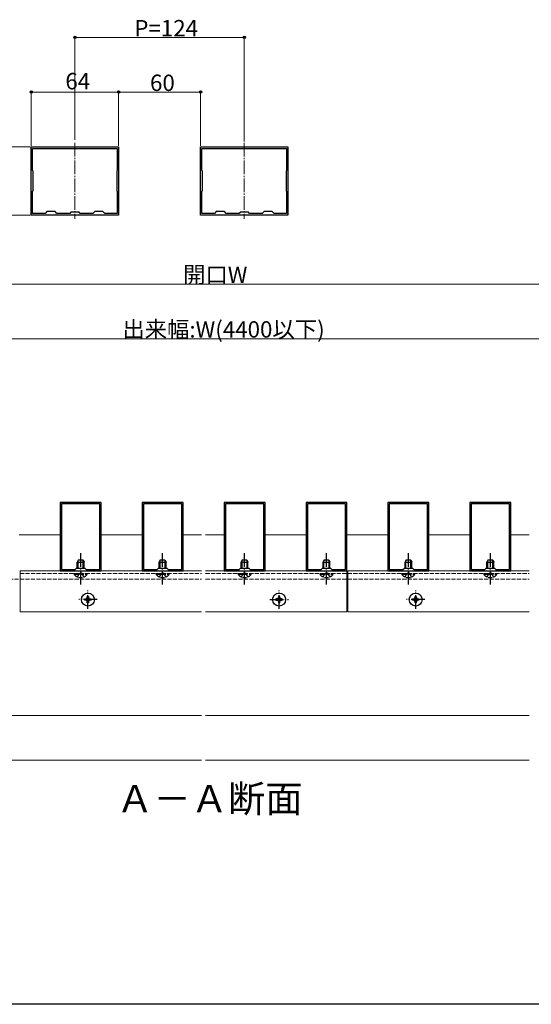
# Model space of a CAD drawing. Extents: x 0 to 1980, y 0 to 3204.
# Drawn here: x 1091 to 1466, y 0 to 721 of the extents above; entities that cross this region are included whole.
import ezdxf

# ---------------------------------------------------------------- set-up
doc = ezdxf.new("R2010")
doc.units = 0
doc.linetypes.add('YCENTER_1', pattern=[13, 10, -1, 1, -1])
doc.linetypes.add('YHIDDEN_1', pattern=[4, 3, -1])
doc.layers.add('USER1', color=3, linetype='CONTINUOUS')
doc.layers.add('YKK_ZWAK', color=7, linetype='CONTINUOUS')
for name, color, linetype, lineweight in [('YKK_11', 7, 'CONTINUOUS', 30), ('YKK_12', 2, 'CONTINUOUS', 13), ('YKK_13', 4, 'CONTINUOUS', 30), ('YKK_D', 6, 'CONTINUOUS', 13), ('YSS_K', 3, 'CONTINUOUS', 13)]:
    doc.layers.add(name, color=color, linetype=linetype, lineweight=lineweight)
doc.styles.get("Standard").update_dxf_attribs({"font": 'txt', "bigfont": 'BIGFONT'})

msp = doc.modelspace()

# ---------------------------------------------------------------- linework, layer by layer
at = {"layer": 'YKK_11', "linetype": 'ByBlock', "lineweight": -2, "ltscale": 0.5}
for p, q in [((1099.81, 627.88), (1163.81, 627.88)), ((1099.81, 577.88), (1099.81, 627.88)), ((1163.81, 627.88), (1163.81, 577.88)), ((1223.81, 627.88), (1287.81, 627.88)), ((1223.81, 577.88), (1223.81, 627.88)), ((1287.81, 627.88), (1287.81, 577.88)), ((1100.81, 626.68), (1162.81, 626.68)), ((1100.81, 626.68), (1162.81, 626.68)), ((1100.81, 610.38), (1100.81, 626.68)), ((1162.81, 626.68), (1162.81, 610.38)), ((1224.81, 626.68), (1286.81, 626.68)), ((1224.81, 626.68), (1286.81, 626.68)), ((1224.81, 610.38), (1224.81, 626.68)), ((1286.81, 626.68), (1286.81, 610.38)), ((1101.11, 610.08), (1100.81, 610.38)), ((1101.11, 595.68), (1101.11, 610.08)), ((1162.81, 610.38), (1162.51, 610.08)), ((1162.51, 610.08), (1162.51, 595.68)), ((1225.11, 610.08), (1224.81, 610.38)), ((1225.11, 595.68), (1225.11, 610.08)), ((1286.81, 610.38), (1286.51, 610.08)), ((1286.51, 610.08), (1286.51, 595.68)), ((1100.81, 595.38), (1101.11, 595.68)), ((1100.81, 579.08), (1100.81, 595.38)), ((1162.51, 595.68), (1162.81, 595.38)), ((1162.81, 595.38), (1162.81, 579.08)), ((1224.81, 595.38), (1225.11, 595.68)), ((1224.81, 579.08), (1224.81, 595.38)), ((1286.51, 595.68), (1286.81, 595.38)), ((1286.81, 595.38), (1286.81, 579.08)), ((1163.81, 577.88), (1099.81, 577.88)), ((1110.01, 579.08), (1100.81, 579.08)), ((1111.31, 580.38), (1110.01, 579.08)), ((1117.31, 580.38), (1111.31, 580.38)), ((1118.61, 579.08), (1117.31, 580.38)), ((1128.01, 579.08), (1118.61, 579.08)), ((1128.81, 579.88), (1128.01, 579.08)), ((1134.81, 579.88), (1128.81, 579.88)), ((1135.61, 579.08), (1134.81, 579.88)), ((1145.01, 579.08), (1135.61, 579.08)), ((1146.31, 580.38), (1145.01, 579.08)), ((1152.31, 580.38), (1146.31, 580.38)), ((1153.61, 579.08), (1152.31, 580.38)), ((1162.81, 579.08), (1153.61, 579.08)), ((1287.81, 577.88), (1223.81, 577.88)), ((1234.01, 579.08), (1224.81, 579.08)), ((1235.31, 580.38), (1234.01, 579.08)), ((1241.31, 580.38), (1235.31, 580.38)), ((1242.61, 579.08), (1241.31, 580.38)), ((1252.01, 579.08), (1242.61, 579.08)), ((1252.81, 579.88), (1252.01, 579.08)), ((1258.81, 579.88), (1252.81, 579.88)), ((1259.61, 579.08), (1258.81, 579.88)), ((1269.01, 579.08), (1259.61, 579.08)), ((1270.31, 580.38), (1269.01, 579.08)), ((1276.31, 580.38), (1270.31, 580.38)), ((1277.61, 579.08), (1276.31, 580.38)), ((1286.81, 579.08), (1277.61, 579.08)), ((1121.03, 367.34), (1121.03, 317.34)), ((1151.03, 367.34), (1121.03, 367.34)), ((1122.03, 366.34), (1122.03, 318.34)), ((1122.03, 366.34), (1122.03, 318.34)), ((1150.03, 366.34), (1122.03, 366.34)), ((1150.03, 318.34), (1150.03, 366.34)), ((1151.03, 317.34), (1151.03, 367.34)), ((1181.03, 367.34), (1181.03, 317.34)), ((1211.03, 367.34), (1181.03, 367.34)), ((1182.03, 366.34), (1182.03, 318.34)), ((1182.03, 366.34), (1182.03, 318.34)), ((1210.03, 366.34), (1182.03, 366.34)), ((1210.03, 318.34), (1210.03, 366.34)), ((1211.03, 317.34), (1211.03, 367.34)), ((1241.03, 367.34), (1241.03, 317.34)), ((1271.03, 367.34), (1241.03, 367.34)), ((1242.03, 366.34), (1242.03, 318.34)), ((1242.03, 366.34), (1242.03, 318.34)), ((1270.03, 366.34), (1242.03, 366.34)), ((1270.03, 318.34), (1270.03, 366.34)), ((1271.03, 317.34), (1271.03, 367.34)), ((1301.03, 367.34), (1301.03, 317.34)), ((1331.03, 367.34), (1301.03, 367.34)), ((1302.03, 366.34), (1302.03, 318.34)), ((1302.03, 366.34), (1302.03, 318.34)), ((1330.03, 366.34), (1302.03, 366.34)), ((1330.03, 318.34), (1330.03, 366.34)), ((1331.03, 317.34), (1331.03, 367.34)), ((1361.03, 367.34), (1361.03, 317.34)), ((1391.03, 367.34), (1361.03, 367.34)), ((1362.03, 366.34), (1362.03, 318.34)), ((1362.03, 366.34), (1362.03, 318.34)), ((1390.03, 366.34), (1362.03, 366.34)), ((1390.03, 318.34), (1390.03, 366.34)), ((1391.03, 317.34), (1391.03, 367.34)), ((1421.03, 367.34), (1421.03, 317.34)), ((1451.03, 367.34), (1421.03, 367.34)), ((1422.03, 366.34), (1422.03, 318.34)), ((1422.03, 366.34), (1422.03, 318.34)), ((1450.03, 366.34), (1422.03, 366.34)), ((1450.03, 318.34), (1450.03, 366.34)), ((1451.03, 317.34), (1451.03, 367.34)), ((1121.03, 317.34), (1151.03, 317.34)), ((1122.03, 318.34), (1132.03, 318.34)), ((1132.03, 318.34), (1133.03, 319.34)), ((1133.03, 319.34), (1139.03, 319.34)), ((1139.03, 319.34), (1140.03, 318.34)), ((1140.03, 318.34), (1150.03, 318.34)), ((1181.03, 317.34), (1211.03, 317.34)), ((1182.03, 318.34), (1192.03, 318.34)), ((1192.03, 318.34), (1193.03, 319.34)), ((1193.03, 319.34), (1199.03, 319.34)), ((1199.03, 319.34), (1200.03, 318.34)), ((1200.03, 318.34), (1210.03, 318.34)), ((1241.03, 317.34), (1271.03, 317.34)), ((1242.03, 318.34), (1252.03, 318.34)), ((1252.03, 318.34), (1253.03, 319.34)), ((1253.03, 319.34), (1259.03, 319.34)), ((1259.03, 319.34), (1260.03, 318.34)), ((1260.03, 318.34), (1270.03, 318.34)), ((1301.03, 317.34), (1331.03, 317.34)), ((1302.03, 318.34), (1312.03, 318.34)), ((1312.03, 318.34), (1313.03, 319.34)), ((1313.03, 319.34), (1319.03, 319.34)), ((1319.03, 319.34), (1320.03, 318.34)), ((1320.03, 318.34), (1330.03, 318.34)), ((1361.03, 317.34), (1391.03, 317.34)), ((1362.03, 318.34), (1372.03, 318.34)), ((1372.03, 318.34), (1373.03, 319.34)), ((1373.03, 319.34), (1379.03, 319.34)), ((1379.03, 319.34), (1380.03, 318.34)), ((1380.03, 318.34), (1390.03, 318.34)), ((1421.03, 317.34), (1451.03, 317.34)), ((1422.03, 318.34), (1432.03, 318.34)), ((1432.03, 318.34), (1433.03, 319.34)), ((1433.03, 319.34), (1439.03, 319.34)), ((1439.03, 319.34), (1440.03, 318.34)), ((1440.03, 318.34), (1450.03, 318.34))]:
    msp.add_line(p, q, dxfattribs=at)
at = {"layer": 'YKK_12', "linetype": 'YCENTER_1'}
for p, q in [((1131.81, 630.68), (1131.81, 575.09)), ((1255.81, 630.68), (1255.81, 575.09))]:
    msp.add_line(p, q, dxfattribs=at)
at = {"layer": 'YKK_12'}
for p, q in [((1091.63, 317.34), (1091.63, 287.34)), ((1091.63, 317.34), (1224.53, 317.34)), ((1227.53, 317.34), (1331.03, 317.34)), ((1331.03, 317.34), (1331.03, 287.34)), ((1331.63, 317.34), (1331.63, 287.34)), ((1331.63, 317.34), (1464.53, 317.34)), ((1091.63, 287.34), (1224.53, 287.34)), ((1227.53, 287.34), (1331.03, 287.34)), ((1331.63, 287.34), (1464.53, 287.34)), ((987.53, 211.34), (1224.53, 211.34)), ((1227.53, 211.34), (1464.53, 211.34))]:
    msp.add_line(p, q, dxfattribs=at)
at = {"layer": 'YKK_12', "linetype": 'YHIDDEN_1'}
for p, q in [((987.53, 311.34), (1224.53, 311.34)), ((1091.63, 315.34), (1224.53, 315.34)), ((1227.53, 315.34), (1331.03, 315.34)), ((1227.53, 311.34), (1464.53, 311.34)), ((1331.63, 315.34), (1464.53, 315.34))]:
    msp.add_line(p, q, dxfattribs=at)
at = {"layer": 'YKK_13', "linetype": 'Continuous'}
for p, q in [((1134.33, 325.34), (1133.53, 323.64)), ((1134.18, 319.34), (1134.18, 325.03)), ((1134.33, 325.34), (1137.73, 325.34)), ((1137.73, 325.34), (1138.53, 323.64)), ((1137.87, 319.34), (1137.87, 325.03)), ((1194.33, 325.34), (1193.53, 323.64)), ((1194.18, 319.34), (1194.18, 325.03)), ((1194.33, 325.34), (1197.73, 325.34)), ((1197.73, 325.34), (1198.53, 323.64)), ((1197.87, 319.34), (1197.87, 325.03)), ((1254.33, 325.34), (1253.53, 323.64)), ((1254.18, 319.34), (1254.18, 325.03)), ((1254.33, 325.34), (1257.73, 325.34)), ((1257.73, 325.34), (1258.53, 323.64)), ((1257.87, 319.34), (1257.87, 325.03)), ((1314.33, 325.34), (1313.53, 323.64)), ((1314.18, 319.34), (1314.18, 325.03)), ((1314.33, 325.34), (1317.73, 325.34)), ((1317.73, 325.34), (1318.53, 323.64)), ((1317.87, 319.34), (1317.87, 325.03)), ((1374.33, 325.34), (1373.53, 323.64)), ((1374.18, 319.34), (1374.18, 325.03)), ((1374.33, 325.34), (1377.73, 325.34)), ((1377.73, 325.34), (1378.53, 323.64)), ((1377.87, 319.34), (1377.87, 325.03)), ((1434.33, 325.34), (1433.53, 323.64)), ((1434.18, 319.34), (1434.18, 325.03)), ((1434.33, 325.34), (1437.73, 325.34)), ((1437.73, 325.34), (1438.53, 323.64)), ((1437.87, 319.34), (1437.87, 325.03)), ((1133.53, 319.34), (1133.53, 323.64)), ((1133.53, 323.64), (1138.53, 323.64)), ((1138.53, 319.34), (1138.53, 323.64)), ((1193.53, 319.34), (1193.53, 323.64)), ((1193.53, 323.64), (1198.53, 323.64)), ((1198.53, 319.34), (1198.53, 323.64)), ((1253.53, 319.34), (1253.53, 323.64)), ((1253.53, 323.64), (1258.53, 323.64)), ((1258.53, 319.34), (1258.53, 323.64)), ((1313.53, 319.34), (1313.53, 323.64)), ((1313.53, 323.64), (1318.53, 323.64)), ((1318.53, 319.34), (1318.53, 323.64)), ((1373.53, 319.34), (1373.53, 323.64)), ((1373.53, 323.64), (1378.53, 323.64)), ((1378.53, 319.34), (1378.53, 323.64)), ((1433.53, 319.34), (1433.53, 323.64)), ((1433.53, 323.64), (1438.53, 323.64)), ((1438.53, 319.34), (1438.53, 323.64)), ((1138.98, 295.87), (1138.98, 296.81)), ((1138.98, 296.81), (1139.92, 296.81)), ((1139.92, 295.87), (1138.98, 295.87)), ((1140.86, 297.75), (1140.86, 298.69)), ((1140.86, 298.69), (1141.8, 298.69)), ((1141.8, 298.69), (1141.8, 297.75)), ((1142.74, 296.81), (1143.68, 296.81)), ((1143.68, 295.87), (1142.74, 295.87)), ((1143.68, 296.81), (1143.68, 295.87)), ((1279.92, 296.81), (1278.98, 296.81)), ((1278.98, 296.81), (1278.98, 295.87)), ((1278.98, 295.87), (1279.92, 295.87)), ((1281.8, 298.69), (1280.86, 298.69)), ((1280.86, 298.69), (1280.86, 297.75)), ((1281.8, 297.75), (1281.8, 298.69)), ((1283.68, 296.81), (1282.74, 296.81)), ((1282.74, 295.87), (1283.68, 295.87)), ((1283.68, 295.87), (1283.68, 296.81)), ((1378.98, 296.81), (1379.92, 296.81)), ((1378.98, 295.87), (1378.98, 296.81)), ((1379.92, 295.87), (1378.98, 295.87)), ((1380.86, 298.69), (1381.8, 298.69)), ((1380.86, 297.75), (1380.86, 298.69)), ((1381.8, 298.69), (1381.8, 297.75)), ((1382.74, 296.81), (1383.68, 296.81)), ((1383.68, 295.87), (1382.74, 295.87)), ((1383.68, 296.81), (1383.68, 295.87)), ((1140.86, 293.99), (1140.86, 294.93)), ((1141.8, 293.99), (1140.86, 293.99)), ((1141.8, 294.93), (1141.8, 293.99)), ((1280.86, 294.93), (1280.86, 293.99)), ((1280.86, 293.99), (1281.8, 293.99)), ((1281.8, 293.99), (1281.8, 294.93)), ((1380.86, 293.99), (1380.86, 294.93)), ((1381.8, 293.99), (1380.86, 293.99)), ((1381.8, 294.93), (1381.8, 293.99))]:
    msp.add_line(p, q, dxfattribs=at)
at = {"layer": 'YKK_13', "linetype": 'YCENTER_1'}
for p, q in [((1136.03, 307.34), (1136.03, 330.34)), ((1196.03, 307.34), (1196.03, 330.34)), ((1256.03, 307.34), (1256.03, 330.34)), ((1316.03, 307.34), (1316.03, 330.34)), ((1376.03, 307.34), (1376.03, 330.34)), ((1436.03, 307.34), (1436.03, 330.34)), ((1141.33, 289.59), (1141.33, 303.09)), ((1281.33, 289.59), (1281.33, 303.09)), ((1381.33, 289.59), (1381.33, 303.09)), ((1148.08, 296.34), (1134.58, 296.34)), ((1274.58, 296.34), (1288.08, 296.34)), ((1388.08, 296.34), (1374.58, 296.34))]:
    msp.add_line(p, q, dxfattribs=at)
at = {"layer": 'YKK_13', "linetype": 'YHIDDEN_1'}
for p, q in [((1131.28, 314.84), (1131.28, 315.34)), ((1131.28, 315.34), (1140.78, 315.34)), ((1131.28, 314.84), (1140.78, 314.84)), ((1133.68, 312.84), (1134.88, 315.31)), ((1134.88, 315.31), (1136.03, 315.92)), ((1137.17, 315.31), (1136.03, 315.92)), ((1138.38, 312.84), (1137.17, 315.31)), ((1140.78, 314.84), (1140.78, 315.34)), ((1191.28, 314.84), (1191.28, 315.34)), ((1191.28, 315.34), (1200.78, 315.34)), ((1191.28, 314.84), (1200.78, 314.84)), ((1193.68, 312.84), (1194.88, 315.31)), ((1194.88, 315.31), (1196.03, 315.92)), ((1197.17, 315.31), (1196.03, 315.92)), ((1198.38, 312.84), (1197.17, 315.31)), ((1200.78, 314.84), (1200.78, 315.34)), ((1251.28, 314.84), (1251.28, 315.34)), ((1251.28, 315.34), (1260.78, 315.34)), ((1251.28, 314.84), (1260.78, 314.84)), ((1253.68, 312.84), (1254.88, 315.31)), ((1254.88, 315.31), (1256.03, 315.92)), ((1257.17, 315.31), (1256.03, 315.92)), ((1258.38, 312.84), (1257.17, 315.31)), ((1260.78, 314.84), (1260.78, 315.34)), ((1311.28, 314.84), (1311.28, 315.34)), ((1311.28, 315.34), (1320.78, 315.34)), ((1311.28, 314.84), (1320.78, 314.84)), ((1313.68, 312.84), (1314.88, 315.31)), ((1314.88, 315.31), (1316.03, 315.92)), ((1317.17, 315.31), (1316.03, 315.92)), ((1318.38, 312.84), (1317.17, 315.31)), ((1320.78, 314.84), (1320.78, 315.34)), ((1371.28, 314.84), (1371.28, 315.34)), ((1371.28, 315.34), (1380.78, 315.34)), ((1371.28, 314.84), (1380.78, 314.84)), ((1373.68, 312.84), (1374.88, 315.31)), ((1374.88, 315.31), (1376.03, 315.92)), ((1377.17, 315.31), (1376.03, 315.92)), ((1378.38, 312.84), (1377.17, 315.31)), ((1380.78, 314.84), (1380.78, 315.34)), ((1431.28, 314.84), (1431.28, 315.34)), ((1431.28, 315.34), (1440.78, 315.34)), ((1431.28, 314.84), (1440.78, 314.84)), ((1433.68, 312.84), (1434.88, 315.31)), ((1434.88, 315.31), (1436.03, 315.92)), ((1437.17, 315.31), (1436.03, 315.92)), ((1438.38, 312.84), (1437.17, 315.31)), ((1440.78, 314.84), (1440.78, 315.34))]:
    msp.add_line(p, q, dxfattribs=at)
at = {"layer": 'YKK_13', "linetype": 'Continuous'}
for centre in [(1141.33, 296.34), (1281.33, 296.34), (1381.33, 296.34)]:
    msp.add_circle(centre, 4.75, dxfattribs=at)
at = {"layer": 'YKK_13', "linetype": 'YHIDDEN_1'}
for centre in [(1136.03, 318.12), (1196.03, 318.12), (1256.03, 318.12), (1316.03, 318.12), (1376.03, 318.12), (1436.03, 318.12)]:
    msp.add_arc(centre, 5.77, 214.65097, 325.34903, dxfattribs=at)
at = {"layer": 'YKK_13', "linetype": 'Continuous'}
for centre, start, end in [((1139.92, 297.75), 270, 0), ((1139.92, 294.93), 0, 90), ((1142.74, 297.75), 180, 270), ((1142.74, 294.93), 90, 180), ((1279.92, 297.75), 270, 0), ((1279.92, 294.93), 0, 90), ((1282.74, 297.75), 180, 270), ((1282.74, 294.93), 90, 180), ((1379.92, 297.75), 270, 0), ((1379.92, 294.93), 0, 90), ((1382.74, 297.75), 180, 270), ((1382.74, 294.93), 90, 180)]:
    msp.add_arc(centre, 0.94, start, end, dxfattribs=at)
at = {"layer": 'YKK_D'}
for p, q in [((1131.81, 632.88), (1131.81, 708.88)), ((1255.81, 707.88), (1131.81, 707.88)), ((1255.81, 631.68), (1255.81, 708.88)), ((1099.81, 628.58), (1099.81, 668.88)), ((1163.81, 667.88), (1099.81, 667.88)), ((1163.81, 628.58), (1163.81, 668.88)), ((1163.81, 628.58), (1163.81, 668.88)), ((1223.81, 667.88), (1163.81, 667.88)), ((1223.81, 628.58), (1223.81, 668.88)), ((1099.11, 627.88), (1058.81, 627.88)), ((1099.11, 577.88), (1058.81, 577.88)), ((856.03, 527.34), (1596.03, 527.34)), ((877.53, 487.34), (1574.53, 487.34))]:
    msp.add_line(p, q, dxfattribs=at)
at = {"layer": 'YKK_D', "linetype": 'ByBlock', "lineweight": -2}
for centre in [(1131.81, 707.88), (1255.81, 707.88), (1099.81, 667.88), (1163.81, 667.88), (1163.81, 667.88), (1223.81, 667.88)]:
    msp.add_circle(centre, 0.85, dxfattribs=at)
at = {"layer": 'YKK_ZWAK'}
msp.add_line((1980, 0), (0, 0), dxfattribs=at)
at = {"layer": 'YSS_K', "linetype": 'Continuous', "ltscale": 0.5}
for p, q in [((1121.03, 343.84), (1091.03, 343.84)), ((1181.03, 343.84), (1151.03, 343.84)), ((1224.53, 343.84), (1211.03, 343.84)), ((1241.03, 343.84), (1227.53, 343.84)), ((1301.03, 343.84), (1271.03, 343.84)), ((1361.03, 343.84), (1331.03, 343.84)), ((1421.03, 343.84), (1391.03, 343.84)), ((1464.53, 343.84), (1451.03, 343.84)), ((1224.53, 178.84), (987.53, 178.84)), ((1464.53, 178.84), (1227.53, 178.84))]:
    msp.add_line(p, q, dxfattribs=at)

# ---------------------------------------------------------------- texts
at = {"layer": 'USER1'}
msp.add_text('Ａ－Ａ断面', height=20, dxfattribs=at).set_placement((1162.08, 140.54))
at = {"layer": 'YKK_D'}
for s, p in [('P=124', (1175.25, 708.68)), ('64', (1124.77, 669.88)), ('60', (1186.77, 668.68)), ('開口W', (1210.99, 528.14)), ('出来幅:W(4400以下)', (1166.51, 488.14))]:
    msp.add_text(s, height=12, dxfattribs=at).set_placement(p)

doc.saveas('drawing.dxf')
